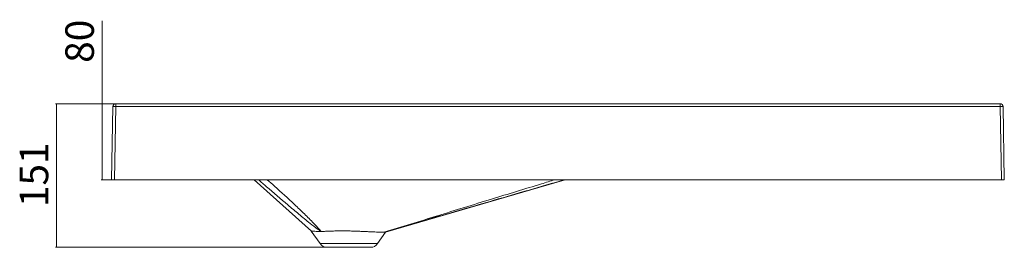
# Paper-space layout 'Hoja2' of a CAD drawing. Units: millimetres. Extents: x -358 to 678, y 63 to 302.
import ezdxf

# ---------------------------------------------------------------- set-up
doc = ezdxf.new("R2010")
doc.units = ezdxf.units.MM
doc.styles.add('SLDTEXTSTYLE0', font='TXT', dxfattribs={"width": 0.75})
doc.dimstyles.new('SLDDIMSTYLE0', dxfattribs={"dimtxt": 30, "dimasz": 3.302, "dimexe": 0, "dimexo": 0.0625, "dimgap": 7.5, "dimtad": 1, "dimrnd": 1e-09, "dimzin": 12, "dimdsep": 46, "dimtxsty": 'SLDTEXTSTYLE0', "dimsah": 1, "dimcen": 0.09, "dimadec": 0, "dimazin": 3, "dimtfac": 1, "dimtofl": 0, "dimtmove": 0, "dimatfit": 3, "dimfxl": 0, "dimfrac": 2, "dimtolj": 1, "dimtzin": 12, "dimarcsym": 0})

# ---------------------------------------------------------------- blocks, each defined once
blk = doc.blocks.new('_D_2')
at = {"color": 7, "linetype": 'Continuous', "lineweight": 0}
for p, q in [((-258.1, 213.8), (-320.5, 213.8)), ((-319.5, 62.8), (-319.5, 213.8)), ((-35.8, 62.8), (-320.5, 62.8))]:
    blk.add_line(p, q, dxfattribs=at)
for points in [[(-319.5, 213.8), (-320, 210.5), (-319, 210.5)], [(-319.5, 62.8), (-319, 66.1), (-320, 66.1)]]:
    blk.add_solid(points, dxfattribs=at)
at = {"color": 7, "linetype": 'Continuous', "lineweight": 0, "insert": (-358.1, 105), "char_height": 30, "attachment_point": 1, "rotation": 90, "style": 'SLDTEXTSTYLE0'}
blk.add_mtext('151', dxfattribs=at)
blk = doc.blocks.new('_D_3')
at = {"color": 7, "linetype": 'Continuous', "lineweight": 0}
for p, q in [((-271.5, 213.8), (-271.5, 301.1)), ((-258.1, 213.8), (-272.5, 213.8)), ((-271.5, 133.8), (-271.5, 213.8)), ((-259.5, 133.8), (-272.5, 133.8))]:
    blk.add_line(p, q, dxfattribs=at)
for points in [[(-271.5, 213.8), (-272, 210.5), (-271, 210.5)], [(-271.5, 133.8), (-271, 137.1), (-272, 137.1)]]:
    blk.add_solid(points, dxfattribs=at)
at = {"color": 7, "linetype": 'Continuous', "lineweight": 0, "insert": (-310.1, 256.8), "char_height": 30, "attachment_point": 1, "rotation": 90, "style": 'SLDTEXTSTYLE0'}
blk.add_mtext('80', dxfattribs=at)

psp = doc.layouts.new('Hoja2')

# ---------------------------------------------------------------- linework, layer by layer
at = {"color": 7, "linetype": 'Continuous', "lineweight": 15}
for p, q in [((-261.472, 133.796), (-260.127, 210.848)), ((-257.128, 210.848), (-258.473, 133.796)), ((-257.128, 213.796), (-257.128, 210.848)), ((-257.128, 213.796), (673.485, 213.796)), ((673.485, 210.848), (-257.128, 210.848)), ((673.485, 210.848), (673.485, 213.796)), ((674.83, 133.796), (673.485, 210.848)), ((676.484, 210.848), (677.829, 133.796)), ((-261.472, 133.796), (-258.473, 133.796)), ((674.83, 133.796), (-258.473, 133.796)), ((-111.578, 133.796), (-51.273, 79.729)), ((26.884, 78.628), (215.729, 133.796)), ((674.83, 133.796), (677.829, 133.796)), ((-51.301, 79.732), (-42.129, 66.634)), ((18.486, 66.634), (26.884, 78.628)), ((-34.757, 62.796), (-11.821, 62.796)), ((-11.821, 62.796), (11.114, 62.796))]:
    psp.add_line(p, q, dxfattribs=at)
at = {"color": 8, "linetype": 'Continuous', "lineweight": 15}
for p, q in [((-11.821, 66.634), (-42.129, 66.634)), ((18.486, 66.634), (-11.821, 66.634))]:
    psp.add_line(p, q, dxfattribs=at)
at = {"color": 7, "linetype": 'Continuous', "lineweight": 15}
for centre, radius, start, end in [((-257.128, 210.796), 3, 90, 179), ((-258.628, 167.866), 43.009, 88.001617, 91.998383), ((673.485, 210.796), 3, 1, 90), ((674.985, 167.866), 43.009, 88.001617, 91.998383), ((-34.757, 71.796), 9, 215, 270), ((11.114, 71.796), 9, 270, 325)]:
    psp.add_arc(centre, radius, start, end, dxfattribs=at)
at = {"color": 8, "linetype": 'Continuous', "lineweight": 15}
for points, knots in [([(-107.016, 133.796), (-104.177, 131.375), (-93.907, 122.621), (-79.745, 110.58), (-64.506, 97.667), (-54.141, 89.113), (-46.68, 83.274), (-42.823, 80.449), (-41.678, 79.637), (-41.303, 79.371)], [0, 0, 0, 0, 0.13472461, 0.48732286, 0.66412124, 0.84087057, 0.95354918, 0.98481451, 1, 1, 1, 1]), ([(-40.951, 79.375), (-40.971, 79.398), (-41.21, 79.668), (-41.939, 80.496), (-44.451, 83.339), (-49.91, 89.31), (-58.544, 98.007), (-72.306, 111.051), (-85.374, 122.967), (-95.128, 131.555), (-97.674, 133.796)], [0, 0, 0, 0, 0.00134765, 0.01568311, 0.04761602, 0.16182112, 0.34011042, 0.51847289, 0.87432757, 1, 1, 1, 1]), ([(205.051, 133.796), (200.347, 132.377), (178.017, 125.643), (136.703, 113.02), (90.728, 98.839), (52.97, 87.102), (34.207, 81.426), (24.826, 78.588)], [0, 0, 0, 0, 0.07771023, 0.36886383, 0.68436222, 0.84218549, 1, 1, 1, 1]), ([(24.907, 78.587), (32.826, 80.868), (48.665, 85.431), (76.841, 93.645), (97.109, 99.542), (109.529, 103.155)], [0, 0, 0, 0, 0.27913144, 0.55828351, 1, 1, 1, 1])]:
    psp.add_open_spline(points, degree=3, knots=knots, dxfattribs=at)
at = {"color": 7, "linetype": 'Continuous', "lineweight": 15}
for points, knots in [([(109.529, 103.155), (119.957, 106.191), (155.112, 116.422), (190.146, 126.622), (214.788, 133.796)], [0, 0, 0, 0, 0.29664039, 1, 1, 1, 1]), ([(-51.219, 79.79), (-51.231, 79.79), (-51.263, 79.792), (-50.101, 79.729), (-47.872, 79.62), (-44.904, 79.492), (-42.408, 79.408), (-41.303, 79.371)], [0, 0, 0, 0, 0.13556486, 0.366215006, 0.588980044, 0.817984762, 1, 1, 1, 1]), ([(-40.951, 79.375), (-39.831, 79.433), (-38.639, 79.494), (-36.115, 79.617), (-34.783, 79.677), (-32.675, 79.765), (-31.954, 79.794), (-30.477, 79.85), (-29.727, 79.876), (-27.442, 79.949), (-25.874, 79.988), (-23.453, 80.031), (-22.635, 80.043), (-20.974, 80.06), (-20.139, 80.065), (-17.625, 80.07), (-15.935, 80.057), (-13.381, 80.021), (-12.526, 80.006), (-10.809, 79.97), (-9.952, 79.95), (-7.404, 79.88), (-5.729, 79.823), (-2.42, 79.702), (-0.785, 79.637), (2.434, 79.502), (3.988, 79.434), (6.989, 79.303), (8.437, 79.241), (10.529, 79.151), (11.213, 79.122), (12.553, 79.065), (13.201, 79.038), (15.087, 78.961), (16.264, 78.914), (18.457, 78.828), (19.474, 78.789), (20.874, 78.737), (21.319, 78.72), (22.155, 78.689), (22.548, 78.674), (23.653, 78.633), (24.29, 78.609), (24.826, 78.588)], [0, 0, 0, 0, 0.0625, 0.0625, 0.125, 0.125, 0.15625, 0.15625, 0.1875, 0.1875, 0.25, 0.25, 0.28125, 0.28125, 0.3125, 0.3125, 0.375, 0.375, 0.40625, 0.40625, 0.4375, 0.4375, 0.5, 0.5, 0.5625, 0.5625, 0.625, 0.625, 0.6875, 0.6875, 0.71875, 0.71875, 0.75, 0.75, 0.8125, 0.8125, 0.875, 0.875, 0.90625, 0.90625, 0.9375, 0.9375, 1, 1, 1, 1]), ([(24.907, 78.587), (25.482, 78.599), (26.632, 78.622), (26.8, 78.626), (26.884, 78.628)], [0, 0, 0, 0, 0.50026003, 1, 1, 1, 1])]:
    psp.add_open_spline(points, degree=3, knots=knots, dxfattribs=at)
for points in [[(-41.303, 79.371), (-41.184, 79.367), (-41.067, 79.369), (-40.951, 79.375)], [(24.826, 78.588), (24.853, 78.587), (24.88, 78.586), (24.907, 78.587)]]:
    psp.add_open_spline(points, degree=3, dxfattribs=at)

# ---------------------------------------------------------------- dimensions: what is measured, and where the dimension line sits
at = {"color": 7, "linetype": 'Continuous', "lineweight": 0}
for base, p1, picture, middle in [((-271.472, 213.796), (-258.473, 133.796), '_D_3', (-271.472, 278.927)), ((-319.472, 213.796), (-34.757, 62.796), '_D_2', (-319.472, 138.296))]:
    dim = psp.add_linear_dim(base=base, p1=p1, p2=(-257.128, 213.796), angle=90, dimstyle='SLDDIMSTYLE0', dxfattribs=at)
    dim.commit()
    dim.dimension.update_dxf_attribs({"geometry": picture, "text_midpoint": middle, "dimtype": 160})

doc.saveas('drawing.dxf')
